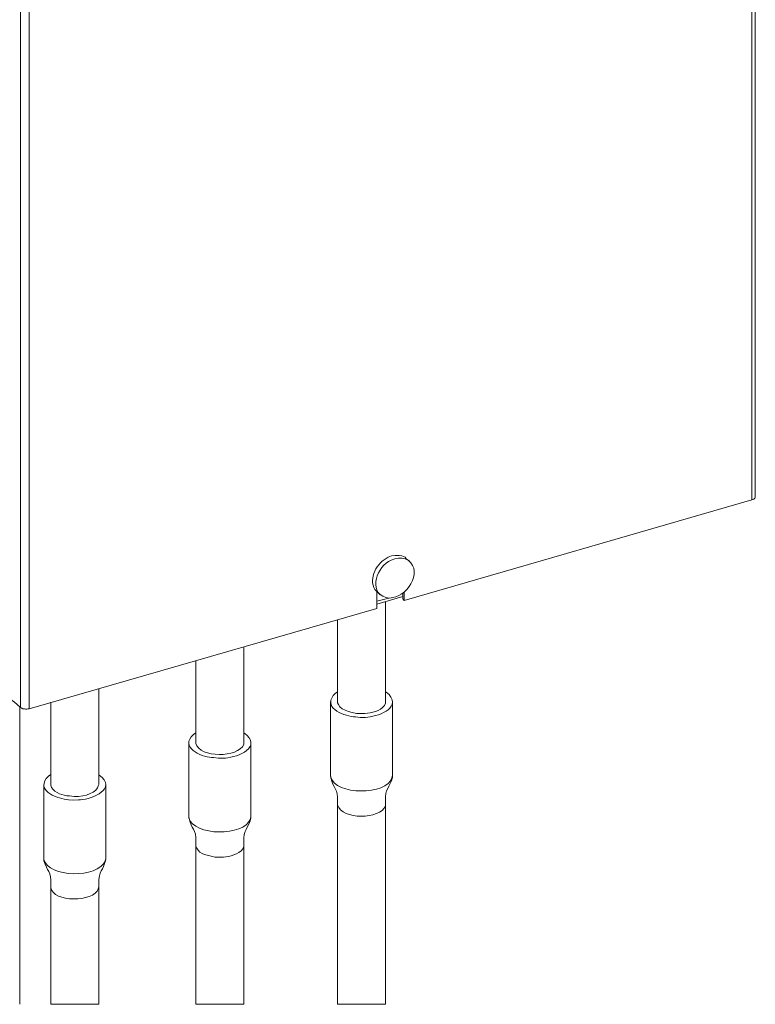
# Model space of a CAD drawing. Units: inches. Extents: x 0.4 to 16.6, y 0.4 to 10.6.
# Drawn here: x 4.3 to 5.6, y 7.3 to 9 of the extents above; entities that cross this region are included whole.
import ezdxf

# ---------------------------------------------------------------- set-up
doc = ezdxf.new("R2010")
doc.units = ezdxf.units.IN
doc.header["$MEASUREMENT"] = 0
doc.layers.add('Layer 1', color=7, linetype='Continuous', lineweight=0)

msp = doc.modelspace()

# ---------------------------------------------------------------- linework, layer by layer
at = {"layer": 'Layer 1', "color": 7, "lineweight": 0}
for p, q in [((5.5989, 8.1651), (5.5989, 9.8684)), ((4.3064, 9.4984), (4.3064, 7.7951)), ((4.9905, 8.0526), (4.9847, 8.0568)), ((4.933, 7.9768), (4.9789, 7.9901)), ((4.9339, 7.9984), (4.9389, 7.9934)), ((4.9789, 7.9951), (4.9755, 7.9943)), ((4.9789, 7.9959), (4.9789, 7.9859)), ((4.9539, 7.9876), (4.933, 7.9818)), ((4.948, 7.8051), (4.948, 7.9809)), ((4.9814, 7.9834), (4.9789, 7.9859)), ((4.8639, 7.9493), (4.8639, 7.8051)), ((4.6989, 7.7334), (4.6989, 7.9018)), ((4.6147, 7.8776), (4.6147, 7.7334)), ((4.4439, 7.6593), (4.4439, 7.8284)), ((4.3597, 7.8043), (4.3597, 7.6593)), ((4.8514, 7.8051), (4.8514, 7.6751)), ((4.9605, 7.6751), (4.9605, 7.8051)), ((4.3047, 7.2726), (4.3047, 7.7959)), ((4.6022, 7.7334), (4.6022, 7.6034)), ((4.7114, 7.6034), (4.7114, 7.7334)), ((4.3472, 7.6593), (4.3472, 7.5293)), ((4.4564, 7.5293), (4.4564, 7.6593)), ((4.8639, 7.6243), (4.8639, 7.2726)), ((4.948, 7.2726), (4.948, 7.6243)), ((4.6147, 7.5526), (4.6147, 7.2726)), ((4.6989, 7.2726), (4.6989, 7.5526)), ((4.3597, 7.4793), (4.3597, 7.2726)), ((4.4439, 7.2726), (4.4439, 7.4793)), ((4.3597, 7.2726), (4.4439, 7.2726)), ((4.6147, 7.2726), (4.6989, 7.2726)), ((4.8639, 7.2726), (4.948, 7.2726))]:
    msp.add_line(p, q, dxfattribs=at)
for points in [[(5.593, 9.8659), (5.593, 8.1601), (4.9814, 7.9834), (4.9814, 7.9984)], [(4.3139, 9.4968), (4.3172, 9.4976), (4.3214, 9.4993), (4.3214, 7.7926), (4.3189, 7.7926), (4.3172, 7.7918), (4.3147, 7.7918), (4.313, 7.7926), (4.3105, 7.7926), (4.3072, 7.7943), (4.3064, 7.7951)], [(5.5989, 8.1651), (5.5989, 8.1643), (5.598, 8.1634), (5.5964, 8.1618), (5.593, 8.1601)], [(4.9847, 8.0568), (4.983, 8.0593), (4.9772, 8.0618), (4.9722, 8.0626), (4.9655, 8.0626), (4.9589, 8.0618)], [(4.933, 7.9993), (4.933, 7.9693), (4.3214, 7.7926)]]:
    msp.add_lwpolyline(points, dxfattribs=at)
for points, knots in [([(4.3064, 7.7951), (4.3064, 7.7951), (4.2947, 7.8051), (4.2947, 7.8051), (4.2947, 7.8051), (4.2922, 7.8068), (4.2922, 7.8068), (4.2882, 7.8115), (4.2844, 7.8164), (4.2814, 7.8218), (4.2814, 7.8218), (4.2797, 7.8251), (4.2797, 7.8251), (4.2797, 7.8251), (3.833, 8.7534), (3.833, 8.7534), (3.833, 8.7534), (3.833, 8.8118), (3.833, 8.8118)], [0, 0, 0, 0, 1, 1, 1, 2, 2, 2, 3, 3, 3, 4, 4, 4, 5, 5, 5, 6, 6, 6, 6]), ([(4.9714, 8.0576), (4.9714, 8.0576), (4.9647, 8.0568), (4.9647, 8.0568), (4.9647, 8.0568), (4.958, 8.0543), (4.958, 8.0543), (4.9339, 8.0448), (4.9163, 7.9987), (4.9489, 7.9884), (4.9489, 7.9884), (4.9555, 7.9876), (4.9555, 7.9876), (4.9555, 7.9876), (4.9614, 7.9884), (4.9614, 7.9884), (4.9897, 7.9924), (5.017, 8.0409), (4.983, 8.0568), (4.983, 8.0568), (4.9772, 8.0576), (4.9772, 8.0576), (4.9772, 8.0576), (4.9714, 8.0576), (4.9714, 8.0576)], [0, 0, 0, 0, 1, 1, 1, 2, 2, 2, 3, 3, 3, 4, 4, 4, 5, 5, 5, 6, 6, 6, 7, 7, 7, 8, 8, 8, 8]), ([(4.9589, 8.0618), (4.9589, 8.0618), (4.953, 8.0593), (4.953, 8.0593), (4.9335, 8.0499), (4.9174, 8.0223), (4.9297, 8.0026), (4.9297, 8.0026), (4.9339, 7.9984), (4.9339, 7.9984)], [0, 0, 0, 0, 1, 1, 1, 2, 2, 2, 3, 3, 3, 3]), ([(4.8639, 7.8226), (4.8639, 7.8226), (4.8597, 7.8193), (4.8597, 7.8193), (4.8597, 7.8193), (4.8564, 7.8159), (4.8564, 7.8159), (4.8383, 7.7925), (4.8783, 7.7791), (4.8955, 7.7784), (4.8955, 7.7784), (4.9039, 7.7776), (4.9039, 7.7776), (4.9039, 7.7776), (4.913, 7.7776), (4.913, 7.7776), (4.9329, 7.7786), (4.9758, 7.7919), (4.9547, 7.8176), (4.9547, 7.8176), (4.9497, 7.8218), (4.9497, 7.8218), (4.9497, 7.8218), (4.948, 7.8226), (4.948, 7.8226)], [0, 0, 0, 0, 1, 1, 1, 2, 2, 2, 3, 3, 3, 4, 4, 4, 5, 5, 5, 6, 6, 6, 7, 7, 7, 8, 8, 8, 8]), ([(4.8639, 7.8051), (4.8639, 7.8051), (4.8639, 7.8034), (4.8639, 7.8034), (4.8639, 7.8034), (4.8655, 7.8001), (4.8655, 7.8001), (4.8655, 7.8001), (4.868, 7.7959), (4.868, 7.7959), (4.868, 7.7959), (4.8722, 7.7926), (4.8722, 7.7926), (4.8722, 7.7926), (4.8772, 7.7901), (4.8772, 7.7901), (4.8772, 7.7901), (4.883, 7.7876), (4.883, 7.7876), (4.883, 7.7876), (4.8897, 7.7859), (4.8897, 7.7859), (4.8897, 7.7859), (4.8972, 7.7843), (4.8972, 7.7843), (4.8972, 7.7843), (4.9122, 7.7843), (4.9122, 7.7843), (4.9245, 7.7851), (4.9381, 7.7885), (4.9464, 7.7984), (4.9464, 7.7984), (4.948, 7.8026), (4.948, 7.8026), (4.948, 7.8026), (4.948, 7.8051), (4.948, 7.8051)], [0, 0, 0, 0, 1, 1, 1, 2, 2, 2, 3, 3, 3, 4, 4, 4, 5, 5, 5, 6, 6, 6, 7, 7, 7, 8, 8, 8, 9, 9, 9, 10, 10, 10, 11, 11, 11, 12, 12, 12, 12]), ([(4.6147, 7.7501), (4.6147, 7.7501), (4.6105, 7.7476), (4.6105, 7.7476), (4.6105, 7.7476), (4.6064, 7.7434), (4.6064, 7.7434), (4.5892, 7.7216), (4.629, 7.7062), (4.6455, 7.7068), (4.6455, 7.7068), (4.6547, 7.7059), (4.6547, 7.7059), (4.6547, 7.7059), (4.663, 7.7059), (4.663, 7.7059), (4.6817, 7.7053), (4.7291, 7.7216), (4.7047, 7.7459), (4.7047, 7.7459), (4.7005, 7.7493), (4.7005, 7.7493), (4.7005, 7.7493), (4.6989, 7.7501), (4.6989, 7.7501)], [0, 0, 0, 0, 1, 1, 1, 2, 2, 2, 3, 3, 3, 4, 4, 4, 5, 5, 5, 6, 6, 6, 7, 7, 7, 8, 8, 8, 8]), ([(4.6147, 7.7334), (4.6147, 7.7334), (4.6147, 7.7318), (4.6147, 7.7318), (4.621, 7.7056), (4.6893, 7.7062), (4.6989, 7.7301), (4.6989, 7.7301), (4.6989, 7.7334), (4.6989, 7.7334)], [0, 0, 0, 0, 1, 1, 1, 2, 2, 2, 3, 3, 3, 3]), ([(4.3597, 7.6768), (4.3597, 7.6768), (4.3555, 7.6743), (4.3555, 7.6743), (4.3555, 7.6743), (4.3514, 7.6701), (4.3514, 7.6701), (4.3344, 7.6458), (4.3734, 7.6345), (4.3905, 7.6326), (4.3905, 7.6326), (4.3997, 7.6318), (4.3997, 7.6318), (4.3997, 7.6318), (4.408, 7.6326), (4.408, 7.6326), (4.4255, 7.6318), (4.4735, 7.6479), (4.4497, 7.6718), (4.4497, 7.6718), (4.4447, 7.6759), (4.4447, 7.6759), (4.4447, 7.6759), (4.4439, 7.6768), (4.4439, 7.6768)], [0, 0, 0, 0, 1, 1, 1, 2, 2, 2, 3, 3, 3, 4, 4, 4, 5, 5, 5, 6, 6, 6, 7, 7, 7, 8, 8, 8, 8]), ([(4.3597, 7.6593), (4.3597, 7.6593), (4.3597, 7.6584), (4.3597, 7.6584), (4.3597, 7.6584), (4.3605, 7.6543), (4.3605, 7.6543), (4.3675, 7.6441), (4.3803, 7.6399), (4.3922, 7.6393), (4.3922, 7.6393), (4.4005, 7.6384), (4.4005, 7.6384), (4.4005, 7.6384), (4.408, 7.6384), (4.408, 7.6384), (4.408, 7.6384), (4.4155, 7.6393), (4.4155, 7.6393), (4.4155, 7.6393), (4.4222, 7.6409), (4.4222, 7.6409), (4.4222, 7.6409), (4.4289, 7.6434), (4.4289, 7.6434), (4.4289, 7.6434), (4.4339, 7.6459), (4.4339, 7.6459), (4.4339, 7.6459), (4.4389, 7.6493), (4.4389, 7.6493), (4.4389, 7.6493), (4.4414, 7.6534), (4.4414, 7.6534), (4.4414, 7.6534), (4.443, 7.6568), (4.443, 7.6568), (4.443, 7.6568), (4.4439, 7.6593), (4.4439, 7.6593)], [0, 0, 0, 0, 1, 1, 1, 2, 2, 2, 3, 3, 3, 4, 4, 4, 5, 5, 5, 6, 6, 6, 7, 7, 7, 8, 8, 8, 9, 9, 9, 10, 10, 10, 11, 11, 11, 12, 12, 12, 13, 13, 13, 13]), ([(4.8514, 7.6751), (4.8514, 7.6751), (4.8522, 7.6709), (4.8522, 7.6709), (4.8562, 7.6537), (4.8651, 7.6516), (4.8639, 7.6301), (4.8639, 7.6301), (4.8639, 7.6243), (4.8639, 7.6243)], [0, 0, 0, 0, 1, 1, 1, 2, 2, 2, 3, 3, 3, 3]), ([(4.8514, 7.6751), (4.8514, 7.6751), (4.8522, 7.6726), (4.8522, 7.6726), (4.8589, 7.6401), (4.9509, 7.6402), (4.9597, 7.671), (4.9597, 7.671), (4.9605, 7.6751), (4.9605, 7.6751)], [0, 0, 0, 0, 1, 1, 1, 2, 2, 2, 3, 3, 3, 3]), ([(4.948, 7.6243), (4.948, 7.6243), (4.948, 7.6301), (4.948, 7.6301), (4.9467, 7.6521), (4.9563, 7.6541), (4.9605, 7.6718), (4.9605, 7.6718), (4.9605, 7.6751), (4.9605, 7.6751)], [0, 0, 0, 0, 1, 1, 1, 2, 2, 2, 3, 3, 3, 3]), ([(4.8639, 7.6243), (4.8639, 7.6243), (4.8639, 7.6235), (4.8639, 7.6235), (4.8713, 7.5968), (4.9391, 7.5977), (4.948, 7.6218), (4.948, 7.6218), (4.948, 7.6243), (4.948, 7.6243)], [0, 0, 0, 0, 1, 1, 1, 2, 2, 2, 3, 3, 3, 3]), ([(4.6022, 7.6035), (4.6022, 7.6035), (4.6022, 7.601), (4.6022, 7.601), (4.6108, 7.5679), (4.6992, 7.5681), (4.7105, 7.5985), (4.7105, 7.5985), (4.7114, 7.6035), (4.7114, 7.6035)], [0, 0, 0, 0, 1, 1, 1, 2, 2, 2, 3, 3, 3, 3]), ([(4.6022, 7.6034), (4.6022, 7.6034), (4.603, 7.5993), (4.603, 7.5993), (4.6057, 7.581), (4.6158, 7.5818), (4.6147, 7.5584), (4.6147, 7.5584), (4.6147, 7.5526), (4.6147, 7.5526)], [0, 0, 0, 0, 1, 1, 1, 2, 2, 2, 3, 3, 3, 3]), ([(4.6989, 7.5526), (4.6989, 7.5526), (4.6989, 7.5576), (4.6989, 7.5576), (4.6981, 7.5819), (4.7061, 7.5802), (4.7114, 7.6001), (4.7114, 7.6001), (4.7114, 7.6034), (4.7114, 7.6034)], [0, 0, 0, 0, 1, 1, 1, 2, 2, 2, 3, 3, 3, 3]), ([(4.6147, 7.5526), (4.6147, 7.5526), (4.6147, 7.551), (4.6147, 7.551), (4.6147, 7.551), (4.6164, 7.5476), (4.6164, 7.5476), (4.621, 7.5359), (4.6376, 7.5345), (4.648, 7.5318), (4.648, 7.5318), (4.663, 7.5318), (4.663, 7.5318), (4.6738, 7.5321), (4.6903, 7.537), (4.6972, 7.546), (4.6972, 7.546), (4.6989, 7.5501), (4.6989, 7.5501), (4.6989, 7.5501), (4.6989, 7.5526), (4.6989, 7.5526)], [0, 0, 0, 0, 1, 1, 1, 2, 2, 2, 3, 3, 3, 4, 4, 4, 5, 5, 5, 6, 6, 6, 7, 7, 7, 7]), ([(4.3472, 7.5293), (4.3472, 7.5293), (4.3472, 7.5251), (4.3472, 7.5251), (4.3527, 7.5072), (4.3607, 7.5058), (4.3597, 7.4843), (4.3597, 7.4843), (4.3597, 7.4793), (4.3597, 7.4793)], [0, 0, 0, 0, 1, 1, 1, 2, 2, 2, 3, 3, 3, 3]), ([(4.3472, 7.5293), (4.3472, 7.5293), (4.3472, 7.5276), (4.3472, 7.5276), (4.3543, 7.4953), (4.4423, 7.4937), (4.4555, 7.5251), (4.4555, 7.5251), (4.4564, 7.5293), (4.4564, 7.5293)], [0, 0, 0, 0, 1, 1, 1, 2, 2, 2, 3, 3, 3, 3]), ([(4.4439, 7.4793), (4.4439, 7.4793), (4.4439, 7.4843), (4.4439, 7.4843), (4.4429, 7.5092), (4.4522, 7.5068), (4.4555, 7.5268), (4.4555, 7.5268), (4.4564, 7.5293), (4.4564, 7.5293)], [0, 0, 0, 0, 1, 1, 1, 2, 2, 2, 3, 3, 3, 3]), ([(4.3597, 7.4793), (4.3597, 7.4793), (4.3597, 7.4776), (4.3597, 7.4776), (4.3632, 7.4523), (4.4347, 7.4513), (4.443, 7.476), (4.443, 7.476), (4.4439, 7.4793), (4.4439, 7.4793)], [0, 0, 0, 0, 1, 1, 1, 2, 2, 2, 3, 3, 3, 3])]:
    msp.add_open_spline(points, degree=3, knots=knots, dxfattribs=at)

doc.saveas('drawing.dxf')
